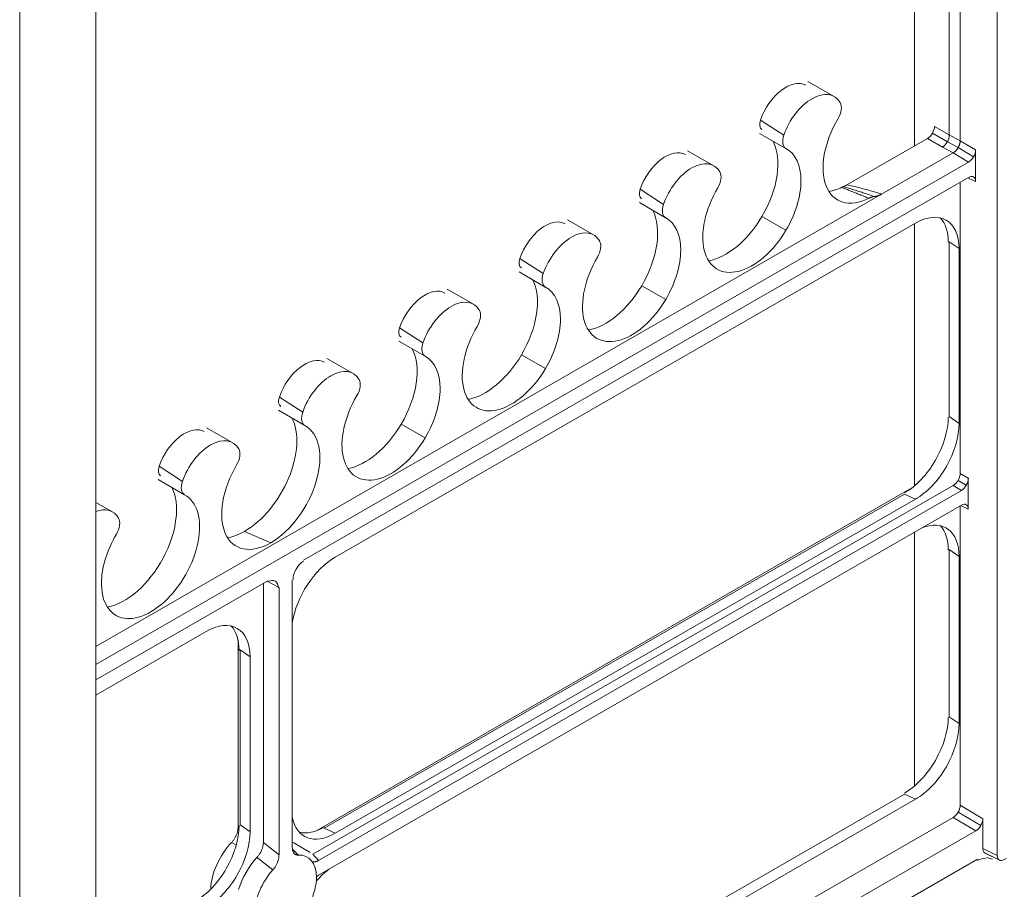
# Model space of a CAD drawing. Extents: x 25 to 2210, y 25 to 1702.
# Drawn here: x 1862 to 1923, y 1182 to 1236 of the extents above; entities that cross this region are included whole.
import ezdxf

# ---------------------------------------------------------------- set-up
doc = ezdxf.new("R2010")
doc.units = 0
doc.header["$LTSCALE"] = 4
doc.header["$MEASUREMENT"] = 0
doc.layers.add('Visible Edges(ANSI)', color=7, linetype='Continuous', lineweight=9)
doc.layers.add('Visible Tangent Edges(ANSI)', color=7, linetype='Continuous', lineweight=9)

msp = doc.modelspace()

# ---------------------------------------------------------------- linework, layer by layer
at = {"layer": 'Visible Edges(ANSI)'}
for p, q in [((1922.601, 1184.479), (1922.601, 1321.465)), ((1862.392, 1289.533), (1862.392, 1083.953)), ((1867.08, 1083.519), (1867.08, 1289.1)), ((1919.641, 1278.998), (1919.641, 1228.873)), ((1920.315, 1279.386), (1920.315, 1228.513)), ((1917.509, 1277.77), (1917.509, 1228.195)), ((1910.936, 1232.167), (1912.555, 1231.24)), ((1907.964, 1228.97), (1909.578, 1228.035)), ((1918.3, 1228.65), (1913.338, 1225.793)), ((1919.641, 1228.873), (1919.641, 1228.873)), ((1920.185, 1228.089), (1920.185, 1228.089)), ((1920.315, 1228.513), (1920.315, 1228.512)), ((1903.529, 1227.901), (1905.148, 1226.975)), ((1915.478, 1225.229), (1919.883, 1227.766)), ((1919.883, 1227.766), (1919.884, 1227.766)), ((1921.262, 1226.003), (1921.262, 1227.947)), ((1867.08, 1196.247), (1920.832, 1227.201)), ((1920.832, 1226.253), (1879.876, 1202.669)), ((1920.315, 1225.955), (1920.315, 1208.02)), ((1867.08, 1197.358), (1915.478, 1225.229)), ((1900.557, 1224.705), (1902.171, 1223.77)), ((1917.556, 1223.435), (1881.827, 1202.86)), ((1896.122, 1223.636), (1897.741, 1222.709)), ((1917.509, 1223.408), (1917.509, 1207.264)), ((1919.635, 1222.293), (1919.635, 1211.519)), ((1920.25, 1221.872), (1919.635, 1222.293)), ((1920.25, 1211.098), (1920.25, 1221.872)), ((1893.15, 1220.439), (1894.764, 1219.504)), ((1888.714, 1219.37), (1890.334, 1218.443)), ((1885.742, 1216.174), (1887.357, 1215.238)), ((1881.307, 1215.105), (1882.926, 1214.178)), ((1878.335, 1211.908), (1879.949, 1210.973)), ((1920.25, 1211.098), (1919.635, 1211.519)), ((1873.9, 1210.839), (1875.519, 1209.912)), ((1870.928, 1207.643), (1872.542, 1206.707)), ((1920.816, 1205.815), (1920.816, 1207.721)), ((1919.884, 1207.274), (1880.449, 1184.564)), ((1880.7, 1186.026), (1917.336, 1207.124)), ((1880.803, 1184.181), (1920.386, 1206.975)), ((1916.882, 1206.751), (1881.153, 1186.176)), ((1917.556, 1206.431), (1916.882, 1206.751)), ((1867.08, 1206.238), (1868.112, 1205.647)), ((1881.827, 1185.856), (1917.556, 1206.431)), ((1920.386, 1206.066), (1880.803, 1183.272)), ((1920.315, 1206.025), (1920.315, 1187.579)), ((1917.509, 1204.409), (1917.509, 1188.78)), ((1919.635, 1203.325), (1919.635, 1193.035)), ((1920.25, 1202.903), (1919.635, 1203.325)), ((1920.25, 1192.613), (1920.25, 1202.903)), ((1877.667, 1201.396), (1867.08, 1195.299)), ((1877.628, 1201.374), (1878.362, 1200.993)), ((1879.182, 1201.466), (1879.182, 1184.989)), ((1877.398, 1201.241), (1877.398, 1185.302)), ((1878.362, 1184.517), (1878.362, 1200.993)), ((1873.885, 1198.287), (1867.08, 1194.368)), ((1875.838, 1197.77), (1875.838, 1186.204)), ((1875.964, 1197.145), (1875.964, 1186.371)), ((1876.579, 1196.723), (1875.964, 1197.145)), ((1876.579, 1185.949), (1876.579, 1196.723)), ((1920.25, 1192.613), (1919.635, 1193.035)), ((1916.882, 1188.267), (1881.153, 1167.692)), ((1881.827, 1167.372), (1917.556, 1187.947)), ((1917.556, 1187.947), (1916.882, 1188.267)), ((1919.884, 1186.833), (1904.116, 1177.753)), ((1921.709, 1184.923), (1921.709, 1186.749)), ((1876.579, 1185.949), (1875.964, 1186.371)), ((1881.827, 1185.856), (1881.153, 1186.176)), ((1867.08, 1154.792), (1921.278, 1186.003)), ((1875.727, 1185.118), (1875.44, 1185.285)), ((1880.287, 1184.677), (1879.373, 1185.21)), ((1921.846, 1184.637), (1922.738, 1184.193)), ((1922.308, 1184.255), (1921.934, 1184.365)), ((1923.17, 1184.308), (1923.032, 1184.229)), ((1921.373, 1184.259), (1867.08, 1152.993))]:
    msp.add_line(p, q, dxfattribs=at)
at = {"layer": 'Visible Edges(ANSI)', "flags": 128}
for points in [[(1920.185, 1228.089), (1920.175, 1228.072), (1920.165, 1228.055), (1920.154, 1228.038), (1920.143, 1228.022), (1920.132, 1228.005), (1920.12, 1227.989), (1920.109, 1227.974), (1920.097, 1227.958), (1920.085, 1227.943), (1920.072, 1227.929), (1920.06, 1227.914), (1920.047, 1227.9), (1920.034, 1227.887), (1920.021, 1227.873), (1920.007, 1227.861), (1919.994, 1227.848), (1919.981, 1227.836), (1919.967, 1227.825), (1919.953, 1227.814), (1919.939, 1227.803), (1919.926, 1227.793), (1919.912, 1227.784), (1919.898, 1227.774), (1919.884, 1227.766)], [(1920.315, 1228.512), (1920.314, 1228.496), (1920.313, 1228.479), (1920.311, 1228.463), (1920.309, 1228.446), (1920.307, 1228.429), (1920.304, 1228.411), (1920.301, 1228.394), (1920.298, 1228.376), (1920.294, 1228.358), (1920.289, 1228.34), (1920.284, 1228.322), (1920.279, 1228.304), (1920.273, 1228.286), (1920.267, 1228.268), (1920.261, 1228.25), (1920.254, 1228.232), (1920.246, 1228.214), (1920.239, 1228.196), (1920.231, 1228.178), (1920.222, 1228.16), (1920.214, 1228.142), (1920.204, 1228.124), (1920.195, 1228.107), (1920.185, 1228.089)], [(1914.695, 1224.972), (1914.625, 1225), (1914.554, 1225.027), (1914.483, 1225.055), (1914.413, 1225.082), (1914.342, 1225.11), (1914.272, 1225.138), (1914.202, 1225.165), (1914.131, 1225.193), (1914.061, 1225.221), (1913.991, 1225.249), (1913.921, 1225.276), (1913.851, 1225.304), (1913.781, 1225.332), (1913.711, 1225.36), (1913.642, 1225.389), (1913.572, 1225.417), (1913.503, 1225.445), (1913.434, 1225.473), (1913.365, 1225.502), (1913.297, 1225.531), (1913.229, 1225.56), (1913.161, 1225.589), (1913.094, 1225.618), (1913.027, 1225.648)], [(1913.028, 1225.648), (1913.031, 1225.65), (1913.035, 1225.652), (1913.039, 1225.653), (1913.043, 1225.655), (1913.047, 1225.657), (1913.051, 1225.659), (1913.055, 1225.661), (1913.058, 1225.662), (1913.062, 1225.664), (1913.066, 1225.666), (1913.07, 1225.667), (1913.074, 1225.669), (1913.078, 1225.671), (1913.081, 1225.672), (1913.085, 1225.674), (1913.089, 1225.676), (1913.093, 1225.677), (1913.097, 1225.679), (1913.101, 1225.68), (1913.104, 1225.682), (1913.108, 1225.683), (1913.112, 1225.685), (1913.116, 1225.686), (1913.12, 1225.688)], [(1913.12, 1225.688), (1913.129, 1225.692), (1913.138, 1225.695), (1913.147, 1225.699), (1913.156, 1225.703), (1913.165, 1225.706), (1913.174, 1225.71), (1913.183, 1225.714), (1913.192, 1225.718), (1913.201, 1225.722), (1913.21, 1225.727), (1913.22, 1225.731), (1913.229, 1225.735), (1913.238, 1225.739), (1913.247, 1225.744), (1913.256, 1225.748), (1913.265, 1225.753), (1913.274, 1225.758), (1913.283, 1225.763), (1913.292, 1225.767), (1913.301, 1225.772), (1913.31, 1225.777), (1913.32, 1225.782), (1913.329, 1225.787), (1913.338, 1225.793)], [(1915.038, 1225.077), (1915.025, 1225.075), (1915.011, 1225.074), (1914.997, 1225.072), (1914.983, 1225.07), (1914.969, 1225.067), (1914.955, 1225.065), (1914.941, 1225.062), (1914.927, 1225.058), (1914.913, 1225.055), (1914.899, 1225.051), (1914.884, 1225.047), (1914.87, 1225.043), (1914.856, 1225.038), (1914.841, 1225.034), (1914.827, 1225.029), (1914.812, 1225.023), (1914.798, 1225.018), (1914.783, 1225.012), (1914.769, 1225.006), (1914.754, 1225), (1914.739, 1224.993), (1914.725, 1224.987), (1914.71, 1224.98), (1914.695, 1224.972)], [(1915.478, 1225.229), (1915.459, 1225.218), (1915.44, 1225.208), (1915.421, 1225.198), (1915.403, 1225.188), (1915.384, 1225.179), (1915.365, 1225.17), (1915.346, 1225.162), (1915.328, 1225.154), (1915.309, 1225.146), (1915.291, 1225.139), (1915.272, 1225.132), (1915.254, 1225.125), (1915.235, 1225.119), (1915.217, 1225.113), (1915.199, 1225.108), (1915.18, 1225.103), (1915.162, 1225.098), (1915.144, 1225.094), (1915.126, 1225.09), (1915.108, 1225.087), (1915.091, 1225.084), (1915.073, 1225.081), (1915.056, 1225.079), (1915.038, 1225.077)], [(1875.44, 1185.285), (1875.469, 1185.316), (1875.497, 1185.349), (1875.524, 1185.383), (1875.551, 1185.418), (1875.577, 1185.454), (1875.602, 1185.491), (1875.626, 1185.529), (1875.649, 1185.567), (1875.671, 1185.607), (1875.691, 1185.646), (1875.711, 1185.686), (1875.729, 1185.727), (1875.746, 1185.767), (1875.762, 1185.808), (1875.776, 1185.849), (1875.789, 1185.89), (1875.8, 1185.931), (1875.81, 1185.972), (1875.819, 1186.012), (1875.825, 1186.051), (1875.831, 1186.091), (1875.835, 1186.129), (1875.837, 1186.167), (1875.838, 1186.204)], [(1877.398, 1185.302), (1877.397, 1185.265), (1877.395, 1185.226), (1877.391, 1185.188), (1877.386, 1185.148), (1877.379, 1185.108), (1877.371, 1185.068), (1877.362, 1185.027), (1877.351, 1184.986), (1877.338, 1184.945), (1877.325, 1184.904), (1877.31, 1184.862), (1877.293, 1184.821), (1877.275, 1184.78), (1877.256, 1184.74), (1877.236, 1184.7), (1877.215, 1184.66), (1877.192, 1184.621), (1877.168, 1184.582), (1877.144, 1184.545), (1877.118, 1184.508), (1877.091, 1184.473), (1877.064, 1184.438), (1877.036, 1184.405), (1877.007, 1184.372)], [(1879.561, 1184.509), (1879.533, 1184.508), (1879.505, 1184.51), (1879.478, 1184.514), (1879.453, 1184.519), (1879.428, 1184.527), (1879.404, 1184.537), (1879.381, 1184.548), (1879.359, 1184.562), (1879.338, 1184.577), (1879.319, 1184.594), (1879.3, 1184.613), (1879.283, 1184.633), (1879.267, 1184.655), (1879.253, 1184.679), (1879.239, 1184.704), (1879.227, 1184.731), (1879.217, 1184.759), (1879.207, 1184.788), (1879.2, 1184.819), (1879.193, 1184.851), (1879.188, 1184.884), (1879.185, 1184.918), (1879.183, 1184.953), (1879.182, 1184.989)], [(1877.983, 1183.6), (1877.942, 1183.632), (1877.902, 1183.664), (1877.861, 1183.696), (1877.82, 1183.729), (1877.779, 1183.761), (1877.739, 1183.793), (1877.698, 1183.825), (1877.657, 1183.857), (1877.617, 1183.889), (1877.576, 1183.922), (1877.535, 1183.954), (1877.495, 1183.986), (1877.454, 1184.018), (1877.413, 1184.05), (1877.373, 1184.083), (1877.332, 1184.115), (1877.291, 1184.147), (1877.251, 1184.179), (1877.21, 1184.211), (1877.169, 1184.244), (1877.129, 1184.276), (1877.088, 1184.308), (1877.047, 1184.34), (1877.007, 1184.372)], [(1878.362, 1184.517), (1878.361, 1184.48), (1878.359, 1184.442), (1878.355, 1184.404), (1878.35, 1184.366), (1878.344, 1184.326), (1878.336, 1184.287), (1878.327, 1184.247), (1878.316, 1184.206), (1878.305, 1184.166), (1878.291, 1184.125), (1878.277, 1184.085), (1878.261, 1184.044), (1878.244, 1184.004), (1878.225, 1183.964), (1878.206, 1183.925), (1878.185, 1183.885), (1878.163, 1183.847), (1878.14, 1183.809), (1878.116, 1183.772), (1878.091, 1183.735), (1878.065, 1183.7), (1878.039, 1183.665), (1878.011, 1183.632), (1877.983, 1183.6)], [(1879.19, 1184.874), (1879.205, 1184.859), (1879.221, 1184.844), (1879.236, 1184.828), (1879.251, 1184.813), (1879.267, 1184.798), (1879.282, 1184.783), (1879.298, 1184.768), (1879.313, 1184.752), (1879.329, 1184.737), (1879.344, 1184.722), (1879.36, 1184.707), (1879.375, 1184.691), (1879.391, 1184.676), (1879.406, 1184.661), (1879.422, 1184.646), (1879.437, 1184.63), (1879.453, 1184.615), (1879.468, 1184.6), (1879.483, 1184.585), (1879.499, 1184.57), (1879.514, 1184.554), (1879.53, 1184.539), (1879.545, 1184.524), (1879.561, 1184.509)], [(1880.803, 1184.181), (1880.786, 1184.171), (1880.769, 1184.162), (1880.752, 1184.153), (1880.735, 1184.145), (1880.718, 1184.138), (1880.701, 1184.131), (1880.685, 1184.124), (1880.668, 1184.118), (1880.651, 1184.113), (1880.635, 1184.108), (1880.618, 1184.103), (1880.602, 1184.1), (1880.586, 1184.096), (1880.57, 1184.093), (1880.554, 1184.091), (1880.538, 1184.09), (1880.522, 1184.088), (1880.507, 1184.088), (1880.492, 1184.088), (1880.477, 1184.088), (1880.462, 1184.09), (1880.447, 1184.091), (1880.433, 1184.094), (1880.419, 1184.096)], [(1880.669, 1183.179), (1880.674, 1183.183), (1880.68, 1183.187), (1880.685, 1183.192), (1880.691, 1183.196), (1880.696, 1183.2), (1880.702, 1183.205), (1880.708, 1183.209), (1880.713, 1183.213), (1880.719, 1183.217), (1880.724, 1183.221), (1880.73, 1183.225), (1880.736, 1183.229), (1880.741, 1183.233), (1880.747, 1183.236), (1880.752, 1183.24), (1880.758, 1183.244), (1880.764, 1183.247), (1880.769, 1183.251), (1880.775, 1183.255), (1880.781, 1183.258), (1880.786, 1183.262), (1880.792, 1183.265), (1880.798, 1183.268), (1880.803, 1183.272)]]:
    msp.add_lwpolyline(points, dxfattribs=at)
at = {"layer": 'Visible Edges(ANSI)'}
for centre, major_axis, ratio, start_param, end_param in [((1909.572, 1229.793), (1.229, 2.134), 0.578093, 0.00168, 1.89315), ((1911.189, 1228.862), (1.369, 2.377), 0.578093, 5.956964, 8.176336), ((1912.322, 1230.166), (0.475, 0.825), 0.578093, 4.693679, 5.956964), ((1908.438, 1229.791), (-0.335, -0.582), 0.578093, 5.034743, 6.281054), ((1914.892, 1228.573), (-2.133, -3.705), 0.578093, 4.693679, 7.00154), ((1918.3, 1229.149), (-0.304, -0.528), 0.578798, 1.568858, 2.353647), ((1910.055, 1228.86), (-0.475, -0.825), 0.578093, 5.034743, 6.298028), ((1918.3, 1229.149), (0.304, 0.528), 0.578798, 3.925661, 4.710451), ((1919.202, 1228.629), (0.296, 0.533), 0.607832, 4.701653, 5.485833), ((1905.868, 1225.239), (2.274, 3.948), 0.578093, 4.693679, 5.931485), ((1907.485, 1224.308), (2.133, 3.705), 0.578093, 4.693679, 6.298028), ((1919.202, 1228.629), (0.296, 0.533), 0.607832, 3.916254, 4.701044), ((1919.202, 1228.629), (0.296, 0.533), 0.607832, 4.701044, 4.701653), ((1902.165, 1225.527), (1.229, 2.134), 0.578093, 0.00168, 1.89315), ((1920.831, 1227.7), (0.304, 0.529), 0.579148, 3.925197, 4.709682), ((1920.831, 1227.7), (-0.304, -0.529), 0.579148, 1.568089, 2.352574), ((1903.781, 1224.596), (1.369, 2.377), 0.578093, 5.956964, 8.176336), ((1904.915, 1225.901), (0.475, 0.825), 0.578093, 4.693679, 5.956964), ((1920.831, 1225.754), (-0.304, -0.529), 0.577036, 3.138905, 3.92339), ((1920.831, 1225.754), (-0.304, -0.529), 0.577036, 2.35442, 3.138905), ((1907.485, 1224.308), (-2.133, -3.705), 0.578093, 4.693679, 7.835272), ((1913.276, 1229.504), (2.274, 3.948), 0.578093, 3.595439, 3.847918), ((1901.031, 1225.525), (-0.335, -0.582), 0.578093, 5.034743, 6.281054), ((1902.647, 1224.595), (-0.475, -0.825), 0.578093, 5.034743, 6.298028), ((1898.461, 1220.973), (2.274, 3.948), 0.578093, 4.693679, 5.931485), ((1900.078, 1220.042), (2.133, 3.705), 0.578093, 4.693679, 6.298028), ((1905.868, 1225.239), (2.274, 3.948), 0.578093, 3.595439, 4.693679), ((1917.556, 1220.32), (1.901, 3.302), 0.578093, 5.495853, 7.06665), ((1916.882, 1220.708), (1.902, 3.303), 0.578093, 5.495853, 6.104793), ((1894.758, 1221.261), (1.229, 2.134), 0.578093, 0.00168, 1.89315), ((1896.374, 1220.331), (1.369, 2.377), 0.578093, 5.956964, 8.176336), ((1897.508, 1221.635), (0.475, 0.825), 0.578093, 4.693679, 5.956964), ((1900.078, 1220.042), (-2.133, -3.705), 0.578093, 4.693679, 7.835272), ((1893.624, 1221.26), (-0.335, -0.582), 0.578093, 5.034743, 6.281054), ((1895.24, 1220.329), (-0.475, -0.825), 0.578093, 5.034743, 6.298028), ((1891.054, 1216.708), (2.274, 3.948), 0.578093, 4.693679, 5.931485), ((1892.67, 1215.777), (2.133, 3.705), 0.578093, 4.693679, 6.298028), ((1898.461, 1220.973), (2.274, 3.948), 0.578093, 3.595439, 4.693679), ((1887.35, 1216.996), (1.229, 2.134), 0.578093, 0.00168, 1.89315), ((1888.967, 1216.065), (1.369, 2.377), 0.578093, 5.956964, 8.176336), ((1890.101, 1217.369), (0.475, 0.825), 0.578093, 4.693679, 5.956964), ((1892.67, 1215.777), (-2.133, -3.705), 0.578093, 4.693679, 7.835272), ((1886.216, 1216.994), (-0.335, -0.582), 0.578093, 5.034743, 6.281054), ((1887.833, 1216.063), (-0.475, -0.825), 0.578093, 5.034743, 6.298028), ((1883.647, 1212.442), (2.274, 3.948), 0.578093, 4.693679, 5.931485), ((1885.263, 1211.511), (2.133, 3.705), 0.578093, 4.693679, 6.298028), ((1891.054, 1216.708), (2.274, 3.948), 0.578093, 3.595439, 4.693679), ((1879.943, 1212.73), (1.229, 2.134), 0.578093, 0.00168, 1.89315), ((1881.56, 1211.799), (1.369, 2.377), 0.578093, 5.956964, 8.176336), ((1882.693, 1213.104), (0.475, 0.825), 0.578093, 4.693679, 5.956964), ((1885.263, 1211.511), (-2.133, -3.705), 0.578093, 4.693679, 7.835272), ((1878.809, 1212.729), (-0.335, -0.582), 0.578093, 5.034743, 6.281054), ((1880.426, 1211.798), (-0.475, -0.825), 0.578093, 5.034743, 6.298028), ((1876.239, 1208.177), (2.274, 3.948), 0.578093, 3.925057, 5.931485), ((1883.647, 1212.442), (2.274, 3.948), 0.578093, 3.595439, 4.693679), ((1916.882, 1209.934), (-1.902, -3.303), 0.578093, 0.783464, 2.354261), ((1917.556, 1209.546), (-1.901, -3.302), 0.578093, 0.783464, 2.354261), ((1872.536, 1208.465), (1.229, 2.134), 0.578093, 0.00168, 1.89315), ((1877.856, 1207.246), (2.133, 3.705), 0.578093, 3.925057, 6.298028), ((1874.152, 1207.534), (1.369, 2.377), 0.578093, 5.956964, 8.176336), ((1875.286, 1208.838), (0.475, 0.825), 0.578093, 4.693679, 5.956964), ((1871.402, 1208.463), (-0.335, -0.582), 0.578093, 5.034743, 6.281054), ((1877.856, 1207.246), (-2.133, -3.705), 0.578093, 4.693679, 7.06665), ((1919.883, 1207.772), (0.304, 0.529), 0.579148, 4.709682, 5.494167), ((1873.018, 1207.532), (-0.475, -0.825), 0.578093, 5.034743, 6.298028), ((1919.883, 1207.772), (-0.304, -0.529), 0.579148, 0.783604, 1.568089), ((1920.385, 1207.473), (-0.304, -0.529), 0.579148, 1.568089, 2.352574), ((1868.832, 1203.911), (2.274, 3.948), 0.578093, 3.595439, 5.931485), ((1920.385, 1207.473), (0.304, 0.529), 0.579148, 3.925197, 4.709682), ((1870.449, 1202.98), (2.133, 3.705), 0.578093, 3.156435, 6.298028), ((1920.385, 1205.566), (-0.304, -0.529), 0.577036, 3.138905, 3.92339), ((1866.745, 1203.268), (1.369, 2.377), 0.578093, 5.956964, 6.893299), ((1920.385, 1205.566), (-0.304, -0.529), 0.577036, 2.35442, 3.138905), ((1867.879, 1204.573), (0.475, 0.825), 0.578093, 4.693679, 5.956964), ((1917.556, 1201.352), (1.901, 3.302), 0.578093, 5.495853, 6.926022), ((1876.239, 1208.177), (2.274, 3.948), 0.578093, 3.595439, 3.925057), ((1916.882, 1201.74), (1.902, 3.303), 0.578093, 5.495853, 6.104793), ((1870.449, 1202.98), (-2.133, -3.705), 0.578093, 4.693679, 6.298028), ((1881.827, 1199.745), (1.901, 3.302), 0.578093, 0.783464, 2.163281), ((1879.876, 1201.866), (-0.457, -0.793), 0.578093, 3.925057, 5.495853), ((1877.667, 1200.593), (0.457, 0.793), 0.578093, 5.495853, 7.06665), ((1873.885, 1195.172), (1.901, 3.302), 0.578093, 5.495853, 7.06665), ((1873.211, 1195.56), (1.902, 3.303), 0.578093, 5.495853, 6.104793), ((1916.882, 1191.45), (-1.902, -3.303), 0.578093, 0.783464, 2.354261), ((1917.556, 1191.062), (-1.901, -3.302), 0.578093, 0.783464, 2.354261), ((1919.883, 1187.332), (0.304, 0.529), 0.579148, 4.709682, 5.494167), ((1881.827, 1188.971), (-1.901, -3.302), 0.578093, 5.686834, 7.06665), ((1919.883, 1187.332), (-0.304, -0.529), 0.579148, 0.783604, 1.568089), ((1921.277, 1186.502), (0.304, 0.529), 0.579148, 4.709682, 5.494167), ((1873.211, 1184.786), (-1.902, -3.303), 0.578093, 0.783464, 2.354261), ((1881.153, 1189.359), (-1.902, -3.303), 0.578093, 0.178392, 0.783464), ((1921.277, 1186.502), (0.304, 0.529), 0.579148, 3.925197, 4.709682), ((1873.885, 1184.398), (-1.901, -3.302), 0.578093, 0.783464, 2.354261), ((1876.239, 1183.518), (1.472, 2.556), 0.578093, 1.177044, 2.315913), ((1877.856, 1182.587), (1.512, 2.625), 0.578093, 6.279948, 6.399249), ((1922.14, 1185.172), (0.305, 0.529), 0.577389, 2.354874, 3.139664), ((1877.856, 1182.587), (1.512, 2.625), 0.578093, 1.19102, 1.962175), ((1878.772, 1182.06), (1.339, 2.325), 0.578093, 5.495853, 6.637706), ((1921.373, 1183.181), (0.609, 1.058), 0.578093, 0.137693, 0.783464), ((1922.14, 1185.172), (0.305, 0.529), 0.577389, 3.139664, 3.176524), ((1923.032, 1184.728), (0.305, 0.529), 0.577389, 2.354874, 3.139664), ((1923.032, 1184.728), (0.305, 0.529), 0.577389, 3.139664, 3.924453), ((1878.772, 1182.06), (1.339, 2.325), 0.578093, 1.212408, 2.354261), ((1878.772, 1182.06), (-1.339, -2.325), 0.578093, 1.212408, 2.354261), ((1881.827, 1180.777), (1.901, 3.302), 0.578093, 0.924092, 1.232391)]:
    msp.add_ellipse(centre, major_axis=major_axis, ratio=ratio, start_param=start_param, end_param=end_param, dxfattribs=at)
at = {"layer": 'Visible Tangent Edges(ANSI)'}
for p, q in [((1909.451, 1228.859), (1908.013, 1229.79)), ((1918.731, 1229.397), (1919.641, 1228.873)), ((1919.217, 1228.122), (1918.3, 1228.65)), ((1919.523, 1228.443), (1918.605, 1228.972)), ((1919.641, 1228.873), (1920.315, 1228.513)), ((1919.883, 1227.766), (1919.217, 1228.122)), ((1920.185, 1228.089), (1919.523, 1228.443)), ((1921.136, 1227.523), (1920.185, 1228.089)), ((1920.315, 1228.512), (1921.262, 1227.947)), ((1920.832, 1227.201), (1919.884, 1227.766)), ((1921.262, 1226.003), (1920.79, 1226.229)), ((1921.107, 1226.297), (1921.136, 1226.283)), ((1902.044, 1224.594), (1900.605, 1225.525)), ((1909.586, 1223.005), (1908.108, 1223.851)), ((1894.637, 1220.328), (1893.198, 1221.259)), ((1902.179, 1218.74), (1900.701, 1219.585)), ((1887.23, 1216.063), (1885.791, 1216.994)), ((1894.772, 1214.474), (1893.293, 1215.32)), ((1879.822, 1211.797), (1878.384, 1212.728)), ((1887.365, 1210.209), (1885.886, 1211.054)), ((1872.415, 1207.531), (1870.976, 1208.463)), ((1920.315, 1208.02), (1920.816, 1207.721)), ((1920.69, 1207.296), (1920.188, 1207.595)), ((1920.386, 1206.975), (1919.884, 1207.274)), ((1920.816, 1205.815), (1920.344, 1206.041)), ((1920.661, 1206.109), (1920.69, 1206.095)), ((1876.239, 1204.452), (1877.856, 1203.75)), ((1920.315, 1187.579), (1921.709, 1186.749)), ((1921.278, 1186.003), (1919.884, 1186.833)), ((1921.583, 1186.324), (1920.188, 1187.154)), ((1875.838, 1186.204), (1875.902, 1186.166)), ((1921.709, 1184.923), (1922.601, 1184.479)), ((1880.449, 1184.564), (1880.803, 1184.181)), ((1921.835, 1184.643), (1922.727, 1184.199))]:
    msp.add_line(p, q, dxfattribs=at)
at = {"layer": 'Visible Tangent Edges(ANSI)', "flags": 128}
for points in [[(1913.122, 1225.689), (1913.204, 1225.665), (1913.285, 1225.641), (1913.366, 1225.616), (1913.447, 1225.592), (1913.528, 1225.567), (1913.609, 1225.542), (1913.689, 1225.517), (1913.769, 1225.492), (1913.849, 1225.467), (1913.929, 1225.441), (1914.009, 1225.416), (1914.089, 1225.39), (1914.168, 1225.364), (1914.248, 1225.338), (1914.327, 1225.313), (1914.406, 1225.287), (1914.485, 1225.261), (1914.565, 1225.235), (1914.644, 1225.208), (1914.723, 1225.182), (1914.801, 1225.156), (1914.88, 1225.13), (1914.959, 1225.103), (1915.038, 1225.077)], [(1913.338, 1225.793), (1913.431, 1225.775), (1913.524, 1225.756), (1913.617, 1225.736), (1913.708, 1225.715), (1913.8, 1225.694), (1913.891, 1225.672), (1913.981, 1225.65), (1914.071, 1225.627), (1914.161, 1225.604), (1914.251, 1225.581), (1914.34, 1225.557), (1914.428, 1225.533), (1914.517, 1225.509), (1914.605, 1225.484), (1914.693, 1225.46), (1914.781, 1225.435), (1914.869, 1225.409), (1914.956, 1225.384), (1915.044, 1225.359), (1915.131, 1225.333), (1915.218, 1225.307), (1915.305, 1225.281), (1915.391, 1225.255), (1915.478, 1225.229)], [(1877.398, 1185.302), (1877.438, 1185.269), (1877.478, 1185.237), (1877.518, 1185.204), (1877.559, 1185.171), (1877.599, 1185.139), (1877.639, 1185.106), (1877.679, 1185.073), (1877.719, 1185.04), (1877.759, 1185.008), (1877.8, 1184.975), (1877.84, 1184.942), (1877.88, 1184.909), (1877.92, 1184.877), (1877.96, 1184.844), (1878, 1184.811), (1878.041, 1184.779), (1878.081, 1184.746), (1878.121, 1184.713), (1878.161, 1184.68), (1878.201, 1184.648), (1878.241, 1184.615), (1878.282, 1184.582), (1878.322, 1184.549), (1878.362, 1184.517)]]:
    msp.add_lwpolyline(points, dxfattribs=at)

doc.saveas('drawing.dxf')
